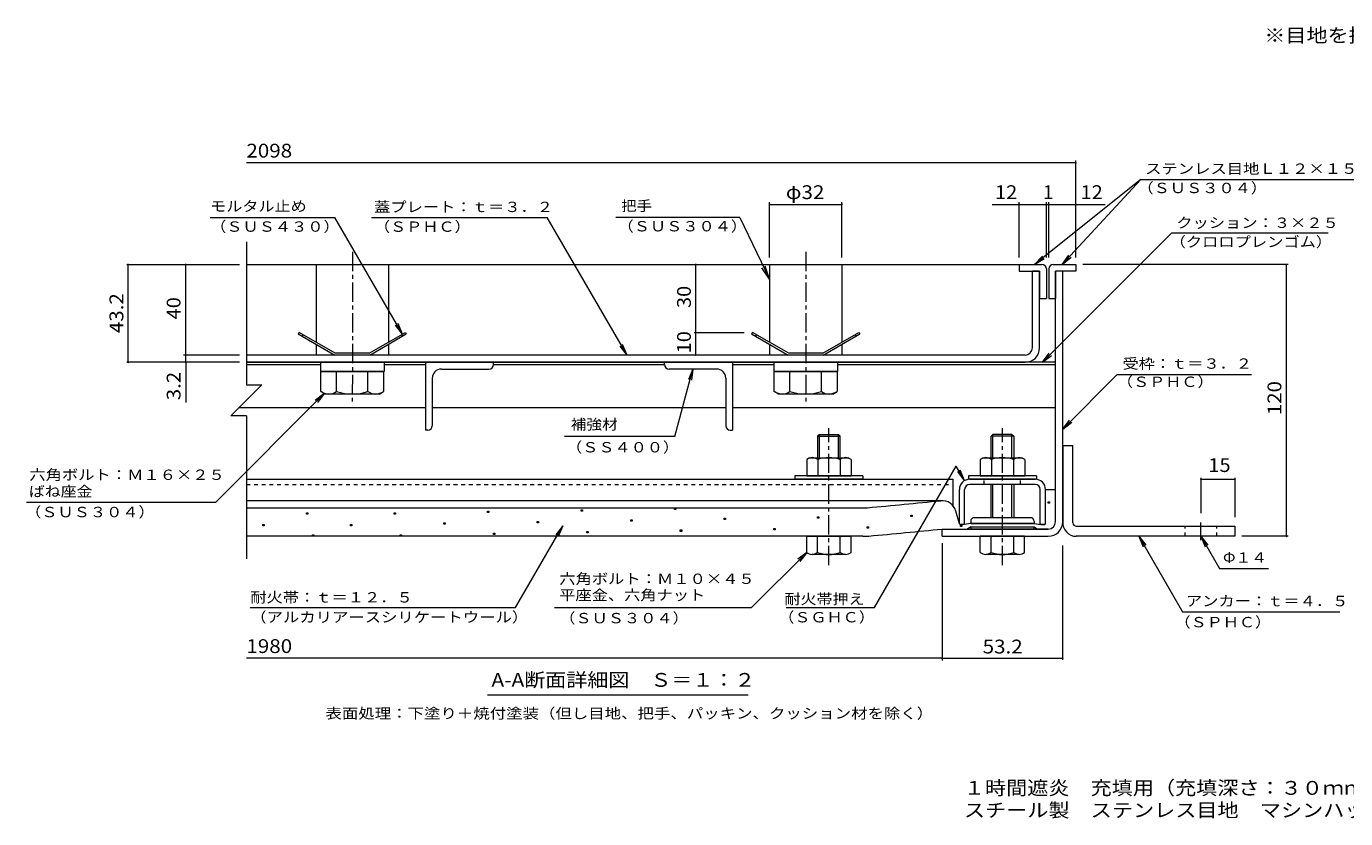
# Model space of a CAD drawing. Units: millimetres. Extents: x -2585 to 2750, y -10003 to 1888.
# Drawn here: x -2569 to 342, y -1965 to -217 of the extents above; entities that cross this region are included whole.
import ezdxf

# ---------------------------------------------------------------- set-up
doc = ezdxf.new("R2010")
doc.units = ezdxf.units.MM
doc.header["$LTSCALE"] = 10
doc.linetypes.add('JWW_CENTER1', pattern=[6.773333, 4.233333, -0.846667, 0.846667, -0.846667])
doc.linetypes.add('JWW_DASHED1', pattern=[1.693333, 0.846667, -0.846667])
for name, color, linetype in [('D-1', 7, 'Continuous'), ('D-2', 7, 'Continuous'), ('D-3', 7, 'Continuous'), ('D-4', 7, 'Continuous'), ('D-5', 7, 'Continuous'), ('D-6', 7, 'Continuous'), ('D-7', 7, 'Continuous'), ('D-9', 7, 'Continuous'), ('D-B', 7, 'Continuous'), ('D-C', 7, 'Continuous'), ('D-F', 7, 'Continuous'), ('E-5', 7, 'Continuous'), ('F-5ﾚｲﾔ', 7, 'Continuous')]:
    doc.layers.add(name, color=color, linetype=linetype)
doc.styles.add('ＭＳ ゴシック', font='msgothic.ttc', dxfattribs={"height": 1})

msp = doc.modelspace()

# ---------------------------------------------------------------- linework, layer by layer
at = {"layer": 'D-1', "color": 3, "linetype": 'Continuous', "lineweight": 9}
for p, q in [((-282, -1142.4), (-282, -1310.4)), ((-282, -1142.4), (-259.5, -1142.4)), ((-259.5, -1312.4), (-259.5, -1142.4)), ((-252, -1319.9), (98, -1319.9)), ((98, -1319.9), (98, -1342.4)), ((98, -1342.4), (-252, -1342.4))]:
    msp.add_line(p, q, dxfattribs=at)
at = {"layer": 'D-1', "color": 3, "linetype": 'JWW_DASHED1', "lineweight": 9}
for p, q in [((-12, -1342.4), (-12, -1319.9)), ((58, -1342.4), (58, -1319.9))]:
    msp.add_line(p, q, dxfattribs=at)
at = {"layer": 'D-1', "color": 3, "linetype": 'JWW_CENTER1', "lineweight": 9}
msp.add_line((23, -1351.2), (23, -1311.7), dxfattribs=at)
at = {"layer": 'D-1', "color": 3, "linetype": 'Continuous', "lineweight": 9}
for radius, start in [(30, 176.1765), (7.5, 180.0003)]:
    msp.add_arc((-252, -1312.4), radius, start, 270, dxfattribs=at)
at = {"layer": 'D-2', "color": 3, "linetype": 'Continuous', "lineweight": 9}
for p, q in [((-333, -757.4), (-349, -757.4)), ((-349, -926.4), (-349, -757.4)), ((-333, -926.4), (-333, -757.4)), ((-365, -942.4), (-2083.3, -942.4)), ((-2083.3, -958.4), (-365, -958.4))]:
    msp.add_line(p, q, dxfattribs=at)
for radius in [16, 32]:
    msp.add_arc((-365, -926.4), radius, 270, 0, dxfattribs=at)
at = {"layer": 'D-3', "color": 4, "linetype": 'Continuous', "lineweight": 9}
for p, q in [((-2083.3, -742.4), (-328, -742.4)), ((-378, -742.4), (-378, -757.4)), ((-318, -752.4), (-318, -817.4)), ((-313, -752.4), (-313, -817.4)), ((-303, -742.4), (-253, -742.4)), ((-253, -742.4), (-253, -757.4)), ((-378, -757.4), (-333, -757.4)), ((-333, -757.4), (-333, -817.4)), ((-298, -757.4), (-298, -817.4)), ((-253, -757.4), (-298, -757.4)), ((-333, -817.4), (-318, -817.4)), ((-313, -817.4), (-298, -817.4)), ((-1966.8, -892.4), (-1968.8, -895.9)), ((-1968.8, -895.9), (-1888.2, -942.4)), ((-1887.1, -938.4), (-1966.8, -892.4)), ((-1958.2, -897.4), (-1960.2, -900.9)), ((-1812.1, -938.4), (-1732.5, -892.4)), ((-1811.1, -942.4), (-1730.5, -895.9)), ((-1741.1, -897.4), (-1739.1, -900.9)), ((-1732.5, -892.4), (-1730.5, -895.9)), ((-966.4, -892.4), (-968.4, -895.9)), ((-968.4, -895.9), (-887.8, -942.4)), ((-886.7, -938.4), (-966.4, -892.4)), ((-957.7, -897.4), (-959.7, -900.9)), ((-811.7, -938.4), (-732, -892.4)), ((-810.6, -942.4), (-730, -895.9)), ((-740.7, -897.4), (-738.7, -900.9)), ((-732, -892.4), (-730, -895.9)), ((-1811.1, -942.4), (-1888.2, -942.4)), ((-1812.1, -938.4), (-1887.1, -938.4)), ((-810.6, -942.4), (-887.8, -942.4)), ((-811.7, -938.4), (-886.7, -938.4))]:
    msp.add_line(p, q, dxfattribs=at)
at = {"layer": 'D-3', "color": 211, "linetype": 'Continuous', "lineweight": 5}
for p, q in [((-298, -1310.4), (-298, -757.4)), ((-282, -757.4), (-298, -757.4)), ((-282, -1310.4), (-282, -757.4)), ((-548, -1342.4), (-548, -1326.4)), ((-548, -1326.4), (-314, -1326.4)), ((-548, -1342.4), (-314, -1342.4))]:
    msp.add_line(p, q, dxfattribs=at)
at = {"layer": 'D-3', "color": 6, "linetype": 'Continuous', "lineweight": 5}
for p, q in [((-2083.3, -963.4), (-1919.6, -963.4)), ((-1779.6, -963.4), (-1688, -963.4)), ((-1538, -963.4), (-1160.5, -963.4)), ((-1010.5, -963.4), (-919.2, -963.4)), ((-779.2, -963.4), (-298, -963.4)), ((-2099.3, -1058.4), (-1688, -1058.4)), ((-1673, -1058.4), (-1025.5, -1058.4)), ((-1010.5, -1058.4), (-298, -1058.4))]:
    msp.add_line(p, q, dxfattribs=at)
at = {"layer": 'D-3', "color": 30, "linetype": 'JWW_CENTER1', "lineweight": 5}
for p, q in [((-798, -1405.9), (-798, -1103.5)), ((-415, -1405.9), (-415, -1103.5))]:
    msp.add_line(p, q, dxfattribs=at)
at = {"layer": 'D-3', "color": 30, "linetype": 'Continuous', "lineweight": 5}
for p, q in [((-818.9, -1117.4), (-823, -1121.5)), ((-823, -1121.5), (-773, -1121.5)), ((-823, -1121.5), (-823, -1168.9)), ((-818.9, -1117.4), (-777, -1117.4)), ((-818.9, -1168.9), (-818.9, -1117.4)), ((-777, -1117.4), (-773, -1121.5)), ((-777, -1168.9), (-777, -1117.4)), ((-773, -1168.9), (-773, -1121.5)), ((-435.9, -1117.4), (-440, -1121.5)), ((-390, -1121.5), (-440, -1121.5)), ((-440, -1168.9), (-440, -1121.5)), ((-394, -1117.4), (-435.9, -1117.4)), ((-435.9, -1168.9), (-435.9, -1117.4)), ((-394, -1117.4), (-390, -1121.5)), ((-394, -1168.9), (-394, -1117.4)), ((-390, -1121.5), (-390, -1168.9)), ((-440, -1301.4), (-440, -1227.9)), ((-435.9, -1301.4), (-435.9, -1227.9)), ((-394, -1301.4), (-394, -1227.9)), ((-390, -1227.9), (-390, -1301.4)), ((-847, -1342.4), (-749, -1342.4)), ((-847, -1378), (-847, -1342.4)), ((-823, -1378), (-823, -1342.4)), ((-773, -1378), (-773, -1342.4)), ((-749, -1378), (-749, -1342.4)), ((-464, -1378), (-464, -1342.4)), ((-366, -1342.4), (-464, -1342.4)), ((-440, -1378), (-440, -1342.4)), ((-390, -1378), (-390, -1342.4)), ((-366, -1378), (-366, -1342.4)), ((-761, -1382.4), (-835, -1382.4)), ((-378, -1382.4), (-452, -1382.4))]:
    msp.add_line(p, q, dxfattribs=at)
at = {"layer": 'D-3', "color": 4, "linetype": 'Continuous', "lineweight": 9}
for centre, start, end in [((-328, -752.4), 0, 90), ((-303, -752.4), 90, 180)]:
    msp.add_arc(centre, 10, start, end, dxfattribs=at)
at = {"layer": 'D-3', "color": 211, "linetype": 'Continuous', "lineweight": 5}
for radius in [16, 32]:
    msp.add_arc((-314, -1310.4), radius, 270, 0, dxfattribs=at)
at = {"layer": 'D-3', "color": 30, "linetype": 'Continuous', "lineweight": 5}
for centre, radius, start, end in [((-835, -1364.1), 18.3, 229.1022, 310.8981), ((-798, -1310.4), 72.1, 249.7055, 290.2945), ((-761, -1364.1), 18.3, 229.1019, 310.8978), ((-452, -1364.1), 18.3, 229.1022, 310.8981), ((-415, -1310.4), 72.1, 249.7055, 290.2945), ((-378, -1364.1), 18.3, 229.1019, 310.8978)]:
    msp.add_arc(centre, radius, start, end, dxfattribs=at)
at = {"layer": 'D-4', "color": 4, "linetype": 'Continuous', "lineweight": 9}
for p, q in [((-320, -1239.1), (-298, -1239.1)), ((-320, -1315.2), (-320, -1239.4)), ((-298, -1310.4), (-298, -1239.1)), ((-548, -1263.8), (-2083.3, -1263.8)), ((-2083.3, -1279.9), (-726.3, -1279.9)), ((-510, -1315.2), (-517.9, -1286.6)), ((-548, -1326.4), (-492.4, -1326.4)), ((-508.7, -1316.4), (-510, -1315.2)), ((-499.7, -1316.4), (-508.7, -1316.4)), ((-485, -1313.9), (-499.7, -1316.4)), ((-485, -1321.4), (-492.4, -1326.4)), ((-345, -1313.9), (-485, -1313.9)), ((-485, -1321.4), (-345, -1321.4)), ((-345, -1313.9), (-330.2, -1316.4)), ((-345, -1321.4), (-337.5, -1326.4)), ((-314, -1326.4), (-337.5, -1326.4)), ((-330.2, -1316.4), (-321.2, -1316.4)), ((-321.2, -1316.4), (-320, -1315.2)), ((-723.4, -1342.4), (-2083.3, -1342.4))]:
    msp.add_line(p, q, dxfattribs=at)
at = {"layer": 'D-4', "color": 2, "linetype": 'Continuous', "lineweight": 9}
for p, q in [((-1138.7, -1283.2), (-1138.7, -1280.2)), ((-1138.7, -1280.2), (-1135.7, -1280.2)), ((-1135.7, -1280.2), (-1135.7, -1283.2)), ((-314.2, -1269.3), (-314.2, -1266.3)), ((-314.2, -1266.3), (-311.2, -1266.3)), ((-311.2, -1269.3), (-314.2, -1269.3)), ((-311.2, -1266.3), (-311.2, -1269.3)), ((-1950.6, -1293.6), (-1950.6, -1290.6)), ((-1950.6, -1290.6), (-1947.6, -1290.6)), ((-1947.6, -1293.6), (-1950.6, -1293.6)), ((-1947.6, -1290.6), (-1947.6, -1293.6)), ((-1757.1, -1293.6), (-1757.1, -1290.6)), ((-1757.1, -1290.6), (-1754.1, -1290.6)), ((-1754.1, -1293.6), (-1757.1, -1293.6)), ((-1754.1, -1290.6), (-1754.1, -1293.6)), ((-1551, -1290.1), (-1551, -1287.1)), ((-1551, -1287.1), (-1548, -1287.1)), ((-1548, -1290.1), (-1551, -1290.1)), ((-1548, -1287.1), (-1548, -1290.1)), ((-1441.4, -1312.5), (-1441.4, -1309.5)), ((-1441.4, -1309.5), (-1438.4, -1309.5)), ((-1438.4, -1309.5), (-1438.4, -1312.5)), ((-1344.8, -1286.7), (-1344.8, -1283.7)), ((-1344.8, -1283.7), (-1341.8, -1283.7)), ((-1341.8, -1286.7), (-1344.8, -1286.7)), ((-1341.8, -1283.7), (-1341.8, -1286.7)), ((-1235.3, -1309.1), (-1235.3, -1306.1)), ((-1235.3, -1306.1), (-1232.3, -1306.1)), ((-1232.3, -1309.1), (-1235.3, -1309.1)), ((-1232.3, -1306.1), (-1232.3, -1309.1)), ((-1135.7, -1283.2), (-1138.7, -1283.2)), ((-1029.2, -1305.6), (-1029.2, -1302.6)), ((-1029.2, -1302.6), (-1026.2, -1302.6)), ((-1026.2, -1305.6), (-1029.2, -1305.6)), ((-1026.2, -1302.6), (-1026.2, -1305.6)), ((-823.1, -1302.1), (-823.1, -1299.1)), ((-823.1, -1299.1), (-820.1, -1299.1)), ((-820.1, -1302.1), (-823.1, -1302.1)), ((-820.1, -1299.1), (-820.1, -1302.1)), ((-616.9, -1298.7), (-616.9, -1295.7)), ((-616.9, -1295.7), (-613.9, -1295.7)), ((-613.9, -1298.7), (-616.9, -1298.7)), ((-613.9, -1295.7), (-613.9, -1298.7)), ((-2047.2, -1319.5), (-2047.2, -1316.5)), ((-2047.2, -1316.5), (-2044.2, -1316.5)), ((-2044.2, -1319.5), (-2047.2, -1319.5)), ((-2044.2, -1316.5), (-2044.2, -1319.5)), ((-1937.7, -1341.9), (-1937.7, -1338.9)), ((-1937.7, -1338.9), (-1934.7, -1338.9)), ((-1934.7, -1338.9), (-1934.7, -1341.9)), ((-1853.7, -1319.5), (-1853.7, -1316.5)), ((-1853.7, -1316.5), (-1850.7, -1316.5)), ((-1850.7, -1319.5), (-1853.7, -1319.5)), ((-1850.7, -1316.5), (-1850.7, -1319.5)), ((-1744.2, -1341.9), (-1744.2, -1338.9)), ((-1744.2, -1338.9), (-1741.2, -1338.9)), ((-1741.2, -1338.9), (-1741.2, -1341.9)), ((-1647.6, -1316), (-1647.6, -1313)), ((-1647.6, -1313), (-1644.6, -1313)), ((-1644.6, -1316), (-1647.6, -1316)), ((-1644.6, -1313), (-1644.6, -1316)), ((-1538, -1338.4), (-1538, -1335.4)), ((-1538, -1335.4), (-1535, -1335.4)), ((-1535, -1338.4), (-1538, -1338.4)), ((-1535, -1335.4), (-1535, -1338.4)), ((-1438.4, -1312.5), (-1441.4, -1312.5)), ((-1331.9, -1335), (-1331.9, -1332)), ((-1331.9, -1332), (-1328.9, -1332)), ((-1328.9, -1335), (-1331.9, -1335)), ((-1328.9, -1332), (-1328.9, -1335)), ((-1125.8, -1331.5), (-1125.8, -1328.5)), ((-1125.8, -1328.5), (-1122.8, -1328.5)), ((-1122.8, -1331.5), (-1125.8, -1331.5)), ((-1122.8, -1328.5), (-1122.8, -1331.5)), ((-919.7, -1328), (-919.7, -1325)), ((-919.7, -1325), (-916.7, -1325)), ((-916.7, -1328), (-919.7, -1328)), ((-916.7, -1325), (-916.7, -1328)), ((-713.5, -1324.6), (-713.5, -1321.6)), ((-713.5, -1321.6), (-710.5, -1321.6)), ((-710.5, -1324.6), (-713.5, -1324.6)), ((-710.5, -1321.6), (-710.5, -1324.6)), ((-507.4, -1321.1), (-507.4, -1318.1)), ((-507.4, -1318.1), (-504.4, -1318.1)), ((-504.4, -1321.1), (-507.4, -1321.1)), ((-504.4, -1318.1), (-504.4, -1321.1)), ((-1934.7, -1341.9), (-1937.7, -1341.9)), ((-1741.2, -1341.9), (-1744.2, -1341.9))]:
    msp.add_line(p, q, dxfattribs=at)
at = {"layer": 'D-4', "color": 211, "linetype": 'Continuous', "lineweight": 5}
for p, q in [((-485, -1308.9), (-485, -1313.9)), ((-352.5, -1301.4), (-477.5, -1301.4)), ((-345, -1308.9), (-345, -1313.9)), ((-485, -1313.9), (-345, -1313.9)), ((-485, -1321.4), (-345, -1321.4)), ((-485, -1323.9), (-485, -1321.4)), ((-347.5, -1326.4), (-482.5, -1326.4)), ((-345, -1323.9), (-345, -1321.4))]:
    msp.add_line(p, q, dxfattribs=at)
at = {"layer": 'D-4', "color": 4, "linetype": 'Continuous', "lineweight": 9}
for centre, radius, start, end in [((-726.3, -1129.9), 150, 270, 275.2529), ((-3048, 24122.5), 25509, 275.2529, 275.61726), ((-548, -1295), 31.2, 15.5716, 95.6173), ((-3048, 24122.5), 25571.5, 275.24643, 275.6105), ((-314, -1310.4), 16, 270, 0), ((-723.4, -1192.4), 150, 270, 275.2464)]:
    msp.add_arc(centre, radius, start, end, dxfattribs=at)
at = {"layer": 'D-4', "color": 211, "linetype": 'Continuous', "lineweight": 5}
for centre, radius, start, end in [((-477.5, -1308.9), 7.5, 90, 180), ((-352.5, -1308.9), 7.5, 0, 90), ((-482.5, -1323.9), 2.5, 180, 270), ((-347.5, -1323.9), 2.5, 270, 0)]:
    msp.add_arc(centre, radius, start, end, dxfattribs=at)
at = {"layer": 'D-5', "color": 7, "linetype": 'Continuous', "lineweight": 9}
for p, q in [((-109.4, -555), (-344, -742.4)), ((-109.4, -555), (-282.9, -742.4)), ((-109.4, -555), (416.4, -555)), ((-2163.3, -638.6), (-1888.3, -638.6)), ((-1738.9, -896.1), (-1888.3, -638.6)), ((-1807, -638.6), (-1419.8, -638.6)), ((-1243.4, -942.4), (-1419.8, -638.6)), ((-994.7, -638.6), (-1268, -638.6)), ((-994.7, -638.6), (-929.2, -774.8)), ((-40.9, -672.4), (-326.9, -958.4)), ((-40.9, -672.4), (303.6, -672.4)), ((-344, -742.4), (-326.7, -724.4)), ((-282.9, -742.4), (-268.5, -722)), ((-282.9, -742.4), (-263.7, -726.5)), ((-929.2, -774.8), (-945.6, -749.7)), ((-929.2, -774.8), (-938.6, -746.3)), ((-344, -742.4), (-322.6, -729.5)), ((-1738.9, -896.1), (-1748.5, -873.1)), ((-1738.9, -896.1), (-1754.1, -876.3)), ((-1243.4, -942.4), (-1258.7, -922.6)), ((-1243.4, -942.4), (-1253.1, -919.4)), ((-2217, -958.4), (-2217, -1047.5)), ((-326.9, -958.4), (-311.7, -938.6)), ((-326.9, -958.4), (-307.1, -943.2)), ((-1137.9, -1122.5), (-1098, -973.4)), ((-1098, -973.4), (-1107.5, -996.5)), ((-1098, -973.4), (-1101.2, -998.2)), ((-161.7, -985.4), (-282, -1105.7)), ((-161.7, -985.4), (134.7, -985.4)), ((-2151.7, -1267.6), (-1911.5, -1027.4)), ((-1911.5, -1027.4), (-1931.3, -1042.6)), ((-1911.5, -1027.4), (-1926.7, -1047.2)), ((-282, -1105.7), (-266.7, -1085.9)), ((-282, -1105.7), (-262.1, -1090.5)), ((-1137.9, -1122.5), (-1381.4, -1122.5)), ((-697.1, -1499.8), (-516.9, -1187.6)), ((-498.5, -1219.5), (-516.9, -1187.6)), ((-498.5, -1219.5), (-513.7, -1199.7)), ((-498.5, -1219.5), (-508, -1196.4)), ((-2151.7, -1267.6), (-2568.7, -1267.6)), ((-1489.5, -1499.8), (-1385.4, -1319.5)), ((-1385.4, -1319.5), (-1400.6, -1339.4)), ((-1385.4, -1319.5), (-1395, -1342.6)), ((-114.1, -1342.4), (-104.5, -1365.5)), ((-114.1, -1342.4), (-98.8, -1362.3)), ((-114.1, -1342.4), (-17.7, -1509.4)), ((23, -1342.4), (32.6, -1365.5)), ((23, -1342.4), (38.3, -1362.3)), ((23, -1342.4), (64.2, -1413.6)), ((-968.8, -1499.8), (-847, -1378)), ((-847, -1378), (-866.8, -1393.2)), ((-847, -1378), (-862.2, -1397.8)), ((64.2, -1413.6), (172.2, -1413.6)), ((-1403.2, -1499.8), (-968.8, -1499.8)), ((-892.2, -1499.8), (-697.1, -1499.8)), ((-17.7, -1509.4), (329.8, -1509.4)), ((-976.3, -1692.7), (-1551.3, -1692.7))]:
    msp.add_line(p, q, dxfattribs=at)
at = {"layer": 'D-6', "color": 6, "linetype": 'Continuous', "lineweight": 5}
msp.add_line((-298, -958.4), (-2083.3, -958.4), dxfattribs=at)
at = {"layer": 'D-7', "color": 211, "linetype": 'Continuous', "lineweight": 5}
for p, q in [((-873, -1208.9), (-873, -1216.4)), ((-723, -1208.9), (-873, -1208.9)), ((-723, -1216.4), (-873, -1216.4)), ((-723, -1208.9), (-723, -1216.4)), ((-490, -1208.9), (-490, -1216.4)), ((-340, -1208.9), (-490, -1208.9)), ((-340, -1216.4), (-490, -1216.4)), ((-340, -1208.9), (-340, -1216.4))]:
    msp.add_line(p, q, dxfattribs=at)
at = {"layer": 'D-9', "color": 211, "linetype": 'Continuous', "lineweight": 5}
for p, q in [((-1688, -958.4), (-1688, -1108.4)), ((-1538, -958.4), (-1688, -958.4)), ((-1538, -963.4), (-1538, -958.4)), ((-1160.5, -958.4), (-1010.5, -958.4)), ((-1160.5, -963.4), (-1160.5, -958.4)), ((-1010.5, -958.4), (-1010.5, -1108.4)), ((-1653, -973.4), (-1548, -973.4)), ((-1045.5, -973.4), (-1150.5, -973.4)), ((-1673, -993.4), (-1673, -1098.4)), ((-1025.5, -993.4), (-1025.5, -1098.4)), ((-1683, -1108.4), (-1688, -1108.4)), ((-1015.5, -1108.4), (-1010.5, -1108.4))]:
    msp.add_line(p, q, dxfattribs=at)
for centre, radius, start, end in [((-1653, -993.4), 20, 90, 180), ((-1548, -963.4), 10, 270, 0), ((-1150.5, -963.4), 10, 180, 270), ((-1045.5, -993.4), 20, 0, 90), ((-1683, -1098.4), 10, 270, 0), ((-1015.5, -1098.4), 10, 180, 270)]:
    msp.add_arc(centre, radius, start, end, dxfattribs=at)
at = {"layer": 'D-B', "color": 2, "linetype": 'Continuous', "lineweight": 9}
for p, q in [((-840.5, -1168.9), (-847, -1172.7)), ((-847, -1172.7), (-847, -1208.9)), ((-840.5, -1168.9), (-755.5, -1168.9)), ((-822.5, -1172.7), (-822.5, -1208.9)), ((-773.4, -1172.7), (-773.4, -1208.9)), ((-748.9, -1172.7), (-755.5, -1168.9)), ((-748.9, -1172.7), (-748.9, -1208.9)), ((-457.5, -1168.9), (-464, -1172.7)), ((-464, -1172.7), (-464, -1208.9)), ((-457.5, -1168.9), (-372.5, -1168.9)), ((-439.5, -1172.7), (-439.5, -1208.9)), ((-390.4, -1172.7), (-390.4, -1208.9)), ((-365.9, -1172.7), (-372.5, -1168.9)), ((-365.9, -1172.7), (-365.9, -1208.9)), ((-847, -1208.9), (-748.9, -1208.9)), ((-464, -1208.9), (-365.9, -1208.9))]:
    msp.add_line(p, q, dxfattribs=at)
at = {"layer": 'D-B', "color": 7, "linetype": 'Continuous', "lineweight": 9}
for p, q in [((-2083.3, -1216.4), (-524, -1216.4)), ((-524, -1275), (-524, -1216.4)), ((-487, -1216.4), (-343, -1216.4)), ((-510, -1315.2), (-510, -1239.4)), ((-498.5, -1315.2), (-498.5, -1239.4)), ((-343, -1227.9), (-487, -1227.9)), ((-331.5, -1315.2), (-331.5, -1239.4)), ((-320, -1315.2), (-320, -1239.4)), ((-508.7, -1316.4), (-510, -1315.2)), ((-499.7, -1316.4), (-508.7, -1316.4)), ((-499.7, -1316.4), (-498.5, -1315.2)), ((-330.2, -1316.4), (-331.5, -1315.2)), ((-321.2, -1316.4), (-330.2, -1316.4)), ((-321.2, -1316.4), (-320, -1315.2))]:
    msp.add_line(p, q, dxfattribs=at)
at = {"layer": 'D-B', "color": 7, "linetype": 'JWW_DASHED1', "lineweight": 9}
for p, q in [((-455, -1227.9), (-455, -1216.4)), ((-375, -1227.9), (-375, -1216.4)), ((-2083.3, -1227.9), (-524, -1227.9))]:
    msp.add_line(p, q, dxfattribs=at)
at = {"layer": 'D-B', "color": 2, "linetype": 'Continuous', "lineweight": 9}
for centre, radius, start, end in [((-832.5, -1197.8), 29, 94.3844, 120), ((-835.5, -1193.1), 24.2, 57.4275, 88.1879), ((-798, -1250.1), 81.2, 72.4119, 107.5881), ((-760.4, -1193.1), 24.2, 91.8122, 122.5725), ((-763.4, -1197.8), 29, 60, 85.6156), ((-449.5, -1197.8), 29, 94.3844, 120), ((-452.5, -1193.1), 24.2, 57.4275, 88.1879), ((-415, -1250.1), 81.2, 72.4119, 107.5881), ((-377.4, -1193.1), 24.2, 91.8122, 122.5725), ((-380.4, -1197.8), 29, 60, 85.6156)]:
    msp.add_arc(centre, radius, start, end, dxfattribs=at)
at = {"layer": 'D-B', "color": 7, "linetype": 'Continuous', "lineweight": 9}
for centre, radius, start, end in [((-487, -1239.4), 23, 90, 180), ((-343, -1239.4), 23, 0, 90), ((-487, -1239.4), 11.5, 90, 180), ((-343, -1239.4), 11.5, 0, 90)]:
    msp.add_arc(centre, radius, start, end, dxfattribs=at)
at = {"layer": 'D-C', "color": 2, "linetype": 'JWW_CENTER1', "lineweight": 9}
for p, q in [((-1848.8, -714.8), (-1849.6, -1054.1)), ((-849.2, -714.8), (-849.2, -1054.1))]:
    msp.add_line(p, q, dxfattribs=at)
at = {"layer": 'D-C', "color": 2, "linetype": 'Continuous', "lineweight": 9}
for p, q in [((-1929.6, -742.4), (-1929.6, -913.9)), ((-1929.6, -742.4), (-1769.6, -742.4)), ((-1769.6, -742.4), (-1769.6, -913.9)), ((-929.2, -742.4), (-769.2, -742.4)), ((-929.2, -742.4), (-929.2, -913.9)), ((-769.2, -742.4), (-769.2, -913.9)), ((-1929.6, -918.5), (-1929.6, -942.4)), ((-1769.6, -918.5), (-1769.6, -942.4)), ((-929.2, -918.5), (-929.2, -942.4)), ((-769.2, -918.5), (-769.2, -942.4)), ((-1769.6, -942.4), (-1929.6, -942.4)), ((-769.2, -942.4), (-929.2, -942.4))]:
    msp.add_line(p, q, dxfattribs=at)
at = {"layer": 'D-C', "color": 211, "linetype": 'Continuous', "lineweight": 5}
for p, q in [((-1919.6, -958.4), (-1919.6, -978.4)), ((-1779.6, -958.4), (-1919.6, -958.4)), ((-1779.6, -958.4), (-1779.6, -978.4)), ((-779.2, -958.4), (-919.2, -958.4)), ((-919.2, -958.4), (-919.2, -978.4)), ((-779.2, -958.4), (-779.2, -978.4)), ((-1779.6, -978.4), (-1919.6, -978.4)), ((-779.2, -978.4), (-919.2, -978.4))]:
    msp.add_line(p, q, dxfattribs=at)
at = {"layer": 'D-C', "color": 30, "linetype": 'Continuous', "lineweight": 5}
for p, q in [((-1918.9, -1023.1), (-1918.9, -978.4)), ((-1918.9, -978.4), (-1780.4, -978.4)), ((-1884.3, -1023.1), (-1884.3, -978.4)), ((-1815, -1023.1), (-1815, -978.4)), ((-1780.4, -978.4), (-1780.4, -1023.1)), ((-918.5, -978.4), (-779.9, -978.4)), ((-918.5, -1023.1), (-918.5, -978.4)), ((-883.8, -1023.1), (-883.8, -978.4)), ((-814.6, -1023.1), (-814.6, -978.4)), ((-779.9, -978.4), (-779.9, -1023.1)), ((-1909.6, -1028.4), (-1918.9, -1023.1)), ((-1789.6, -1028.4), (-1909.6, -1028.4)), ((-1789.6, -1028.4), (-1780.4, -1023.1)), ((-909.2, -1028.4), (-918.5, -1023.1)), ((-789.2, -1028.4), (-909.2, -1028.4)), ((-789.2, -1028.4), (-779.9, -1023.1))]:
    msp.add_line(p, q, dxfattribs=at)
for centre, radius, start, end in [((-1898.5, -987.7), 40.9, 240, 265.6158), ((-1902.7, -994.3), 34.2, 271.8136, 302.5707), ((-1849.6, -913.8), 114.6, 252.412, 287.588), ((-1796.6, -994.3), 34.2, 237.4293, 268.1865), ((-1800.8, -987.7), 40.9, 274.3843, 300), ((-898, -987.7), 40.9, 240, 265.6158), ((-902.2, -994.3), 34.2, 271.8136, 302.5707), ((-849.2, -913.8), 114.6, 252.412, 287.588), ((-796.2, -994.3), 34.2, 237.4293, 268.1865), ((-800.4, -987.7), 40.9, 274.3843, 300)]:
    msp.add_arc(centre, radius, start, end, dxfattribs=at)
at = {"layer": 'D-F', "color": 7, "linetype": 'Continuous', "lineweight": 9}
for p, q in [((-253, -518.2), (-2083.3, -518.2)), ((-253, -727.4), (-253, -513.2)), ((-929.2, -727.4), (-929.2, -604.8)), ((-929.2, -609.8), (-769.2, -609.8)), ((-769.2, -727.4), (-769.2, -604.8)), ((-437.5, -609.8), (-318, -609.8)), ((-378, -727.4), (-378, -604.8)), ((-318, -727.4), (-318, -604.8)), ((-318, -609.8), (-313, -609.8)), ((-313, -727.4), (-313, -604.8)), ((-313, -609.8), (-188.6, -609.8)), ((-2083.3, -692.4), (-2083.3, -1008)), ((-2347.2, -742.4), (-2098.3, -742.4)), ((-2344.2, -958.4), (-2344.2, -742.4)), ((-2217, -942.4), (-2217, -742.4)), ((-1091.9, -892.4), (-1091.9, -742.4)), ((215.1, -742.4), (-238, -742.4)), ((212.1, -1342.4), (212.1, -742.4)), ((-1094.9, -892.4), (-984.6, -892.4)), ((-1091.9, -942.4), (-1091.9, -892.4)), ((-2098.3, -958.4), (-2347.2, -958.4)), ((-2098.3, -942.4), (-2222, -942.4)), ((-2217, -958.4), (-2217, -942.4)), ((-2048.9, -1008), (-2117.7, -1076.8)), ((-2083.3, -1008), (-2048.9, -1008)), ((-2083.3, -1076.8), (-2117.7, -1076.8)), ((-2083.3, -1076.8), (-2083.3, -1392.4)), ((23, -1213.2), (23, -1291.7)), ((23, -1216.2), (98, -1216.2)), ((98, -1213.2), (98, -1299.9)), ((-548, -1357.4), (-548, -1616.7)), ((-282, -1614.7), (-282, -1362.4)), ((215.1, -1342.4), (113, -1342.4)), ((-2074.7, -1499.8), (-1489.5, -1499.8)), ((-548, -1611.7), (-2083.3, -1611.7)), ((-548, -1611.7), (-282, -1611.7))]:
    msp.add_line(p, q, dxfattribs=at)
at = {"layer": 'D-F', "color": 7, "linetype": 'Continuous', "lineweight": 9, "const_width": 2}
for points in [[(-252, -518.2, 0.414214), (-253, -517.2, 0.414214), (-254, -518.2, 0.414214), (-253, -519.2, 0.414214)], [(-928.2, -609.8, 0.414214), (-929.2, -608.8, 0.414214), (-930.2, -609.8, 0.414214), (-929.2, -610.8, 0.414214)], [(-768.2, -609.8, 0.414214), (-769.2, -608.8, 0.414214), (-770.2, -609.8, 0.414214), (-769.2, -610.8, 0.414214)], [(-377, -609.8, 0.414214), (-378, -608.8, 0.414214), (-379, -609.8, 0.414214), (-378, -610.8, 0.414214)], [(-317, -609.8, 0.414214), (-318, -608.8, 0.414214), (-319, -609.8, 0.414214), (-318, -610.8, 0.414214)], [(-312, -609.8, 0.414214), (-313, -608.8, 0.414214), (-314, -609.8, 0.414214), (-313, -610.8, 0.414214)], [(-252, -609.8, 0.414214), (-253, -608.8, 0.414214), (-254, -609.8, 0.414214), (-253, -610.8, 0.414214)], [(-2343.2, -742.4, 0.414214), (-2344.2, -741.4, 0.414214), (-2345.2, -742.4, 0.414214), (-2344.2, -743.4, 0.414214)], [(-2216, -742.4, 0.414214), (-2217, -741.4, 0.414214), (-2218, -742.4, 0.414214), (-2217, -743.4, 0.414214)], [(-1090.9, -742.4, 0.414214), (-1091.9, -741.4, 0.414214), (-1092.9, -742.4, 0.414214), (-1091.9, -743.4, 0.414214)], [(213.1, -742.4, 0.414214), (212.1, -741.4, 0.414214), (211.1, -742.4, 0.414214), (212.1, -743.4, 0.414214)], [(-1090.9, -892.4, 0.414214), (-1091.9, -891.4, 0.414214), (-1092.9, -892.4, 0.414214), (-1091.9, -893.4, 0.414214)], [(-2343.2, -958.4, 0.414214), (-2344.2, -957.4, 0.414214), (-2345.2, -958.4, 0.414214), (-2344.2, -959.4, 0.414214)], [(-2216, -942.4, 0.414214), (-2217, -941.4, 0.414214), (-2218, -942.4, 0.414214), (-2217, -943.4, 0.414214)], [(-2216, -958.4, 0.414214), (-2217, -957.4, 0.414214), (-2218, -958.4, 0.414214), (-2217, -959.4, 0.414214)], [(-1090.9, -942.4, 0.414214), (-1091.9, -941.4, 0.414214), (-1092.9, -942.4, 0.414214), (-1091.9, -943.4, 0.414214)], [(24, -1216.2, 0.414214), (23, -1215.2, 0.414214), (22, -1216.2, 0.414214), (23, -1217.2, 0.414214)], [(99, -1216.2, 0.414214), (98, -1215.2, 0.414214), (97, -1216.2, 0.414214), (98, -1217.2, 0.414214)], [(213.1, -1342.4, 0.414214), (212.1, -1341.4, 0.414214), (211.1, -1342.4, 0.414214), (212.1, -1343.4, 0.414214)], [(-547, -1611.7, 0.414214), (-548, -1610.7, 0.414214), (-549, -1611.7, 0.414214), (-548, -1612.7, 0.414214)], [(-281, -1611.7, 0.414214), (-282, -1610.7, 0.414214), (-283, -1611.7, 0.414214), (-282, -1612.7, 0.414214)]]:
    msp.add_lwpolyline(points, format="xyb", close=True, dxfattribs=at)

# ---------------------------------------------------------------- texts
at = {"layer": 'D-5', "color": 7, "linetype": 'Continuous', "lineweight": 9, "style": 'ＭＳ ゴシック'}
for s, width, p in [('ステンレス目地Ｌ１２×１５×３', 1.155556, (-100.2, -542.6)), ('（ＳＵＳ３０４）', 1.145833, (-117.1, -585.1)), ('モルタル止め', 1.138889, (-2163.3, -625.4)), ('蓋プレート：ｔ＝３．２', 1.151515, (-1801.6, -626.9)), ('把手', 1.083333, (-1255.9, -624.6)), ('クッション：３×２５', 1.15, (-31.4, -661.9)), ('（ＳＵＳ４３０）', 1.145833, (-2163.3, -670.3)), ('（ＳＰＨＣ）', 1.138889, (-1801.6, -670.5)), ('（ＳＵＳ３０４）', 1.145833, (-1264.3, -669.5)), ('（クロロプレンゴム）', 1.15, (-46.2, -704)), ('（ＳＰＨＣ）', 1.138889, (-162.3, -1012.8)), ('補強材', 1.111111, (-1367.7, -1106.8)), ('（ＳＳ４００）', 1.142857, (-1377.9, -1157.3)), ('六角ボルト：Ｍ１６×２５', 1.152778, (-2562.2, -1218)), ('ばね座金', 1.125, (-2563.2, -1254.8)), ('（ＳＵＳ３０４）', 1.145833, (-2571.5, -1300.3)), ('六角ボルト：Ｍ１０×４５', 1.152778, (-1393, -1447.6)), ('耐火帯：ｔ＝１２．５', 1.15, (-2074.7, -1488.5)), ('平座金、六角ナット', 1.148148, (-1393, -1483.6)), ('耐火帯押え', 1.133333, (-895.9, -1492.3)), ('（アルカリアースシリケートウール）', 1.156863, (-2074.7, -1532.3)), ('（ＳＵＳ３０４）', 1.145833, (-1393, -1534.4)), ('（ＳＧＨＣ）', 1.138889, (-909.7, -1532.4)), ('（ＳＰＨＣ）', 1.138889, (-35.3, -1543.3)), ('表面処理：下塗り＋焼付塗装（但し目地、把手、パッキン、クッション材を除く）', 1.162162, (-1908.8, -1744.6))]:
    msp.add_text(s, height=22.86, dxfattribs=dict(at, width=width)).set_placement(p)
for s, width, p in [('受枠：ｔ＝３．２', 1.145833, (-150.2, -972.7)), ('Φ１４', 1.111111, (71.5, -1400.9)), ('アンカー：ｔ＝４．５', 1.15, (-10.3, -1496.7))]:
    msp.add_text(s, height=22.86, rotation=359.9999, dxfattribs=dict(at, width=width)).set_placement(p)
at = {"layer": 'D-5', "color": 2, "linetype": 'Continuous', "lineweight": 9, "style": 'ＭＳ ゴシック', "width": 1.115}
msp.add_text('A-A断面詳細図\u3000Ｓ＝１：２', height=30.48, dxfattribs=at).set_placement((-1542.6, -1674.6))
at = {"layer": 'D-F', "color": 2, "linetype": 'Continuous', "lineweight": 9, "style": 'ＭＳ ゴシック'}
for s, width, p in [('2098', 1.09375, (-2083.3, -506.6)), ('φ32', 1.09375, (-893, -598.2)), ('12', 1.0625, (-431.4, -598.2)), ('12', 1.0625, (-242.7, -598.2)), ('1980', 1.09375, (-2083.3, -1600))]:
    msp.add_text(s, height=30.48, dxfattribs=dict(at, width=width)).set_placement(p)
msp.add_text('1', height=30.5, dxfattribs=at).set_placement((-325.5, -598.2))
at = {"layer": 'D-F', "color": 2, "linetype": 'Continuous', "lineweight": 211, "style": 'ＭＳ ゴシック'}
for s, width, p in [('43.2', 1.09375, (-2354.8, -894.2)), ('30', 1.0625, (-1102.5, -838.7)), ('10', 1.0625, (-1102.5, -938.7)), ('3.2', 1.083333, (-2228.6, -1042)), ('120', 1.083333, (200.4, -1074.9))]:
    msp.add_text(s, height=30.48, rotation=90, dxfattribs=dict(at, width=width)).set_placement(p)
at = {"layer": 'D-F', "color": 2, "linetype": 'Continuous', "lineweight": 9, "style": 'ＭＳ ゴシック', "width": 1.0625}
msp.add_text('40', height=30.48, rotation=90, dxfattribs=at).set_placement((-2228.6, -863.7))
at = {"layer": 'D-F', "color": 2, "linetype": 'Continuous', "lineweight": 211, "style": 'ＭＳ ゴシック'}
for s, width, p in [('15', 1.0625, (39.3, -1200.5)), ('53.2', 1.09375, (-458.7, -1601))]:
    msp.add_text(s, height=30.48, dxfattribs=dict(at, width=width)).set_placement(p)
at = {"layer": 'E-5', "color": 2, "linetype": 'Continuous', "lineweight": 9, "style": 'ＭＳ ゴシック', "width": 1.119048}
msp.add_text('※目地を揃えるため仮溶接を施してください。', height=30.48, dxfattribs=at).set_placement((162.8, -252))
at = {"layer": 'F-5ﾚｲﾔ', "color": 2, "linetype": 'Continuous', "lineweight": 0, "style": 'ＭＳ ゴシック'}
for s, width, p in [('１時間遮炎\u3000充填用（充填深さ：３０ｍｍ）\u3000屋内用\u3000一般形', 1.120536, (-500.1, -1912.9)), ('スチール製\u3000ステンレス目地\u3000マシンハッチ\u3000Ｓ－１Ｅ－８３０×１９８０－Ｌ', 1.121528, (-500.1, -1962.1))]:
    msp.add_text(s, height=30.48, dxfattribs=dict(at, width=width)).set_placement(p)

doc.saveas('drawing.dxf')
